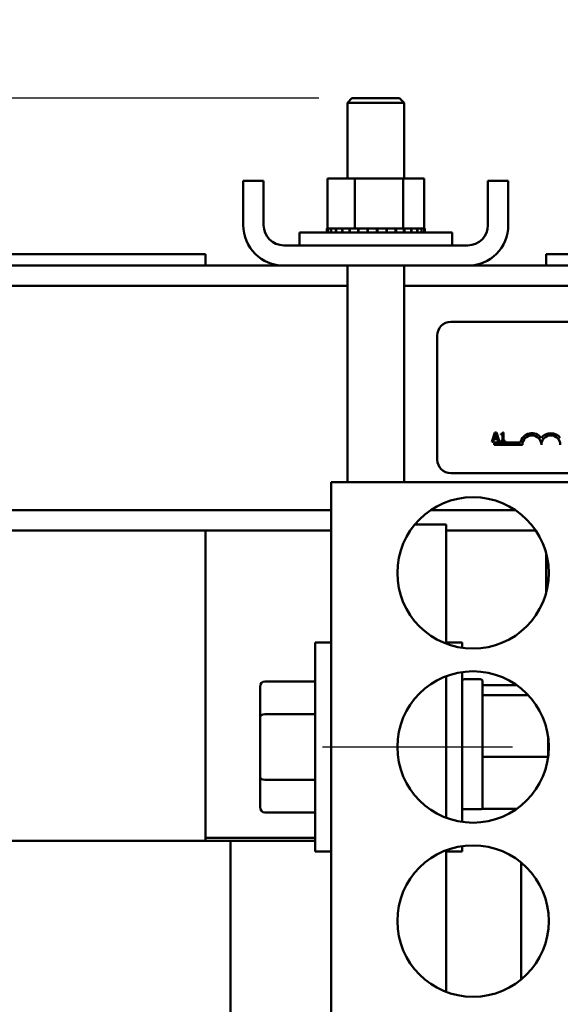
# Model space of a CAD drawing. Units: inches. Extents: x 0.05 to 2.15, y 0.02 to 1.68.
# Drawn here: x 0.29 to 0.39, y 0.95 to 1.14 of the extents above; entities that cross this region are included whole.
import ezdxf

# ---------------------------------------------------------------- set-up
doc = ezdxf.new("R2010")
doc.units = ezdxf.units.IN
doc.header["$LTSCALE"] = 0.1
doc.header["$MEASUREMENT"] = 0
doc.linetypes.add('CHAIN', pattern=[0.7087000000000001, 0.4724000000000001, -0.0591, 0.1181, -0.0591])
for name, color, linetype, lineweight in [('Centerline (ANSI)', 7, 'Continuous', 25), ('Dimension (ANSI)', 7, 'Continuous', 25), ('Visible (ANSI)', 7, 'Continuous', 50)]:
    doc.layers.add(name, color=color, linetype=linetype, lineweight=lineweight)
doc.styles.add('Note Text (ANSI)', font='tahoma.ttf')
doc.dimstyles.new('Default (ANSI)', dxfattribs={"dimscale": 0.1, "dimtxt": 0.1599999964237213, "dimasz": 0.0984251946210861, "dimexe": 0.125, "dimexo": 0.0625, "dimgap": 0.031496062992126, "dimtad": 0, "dimtih": 1, "dimtoh": 1, "dimrnd": 1e-08, "dimzin": 0, "dimdsep": 46, "dimtxsty": 'Note Text (ANSI)', "dimcen": 0.09, "dimdle": 0.3937007874015748, "dimclrd": 256, "dimclre": 256, "dimclrt": 256, "dimadec": 0, "dimazin": 1, "dimtfac": 0.7500000596046448, "dimtofl": 0, "dimtmove": 0, "dimatfit": 3, "dimfxl": 1, "dimtolj": 1, "dimtzin": 4, "dimlwd": -1, "dimlwe": -1, "dimarcsym": 0})

# ---------------------------------------------------------------- blocks, each defined once
blk = doc.blocks.new('*D35')
at = {"layer": 'Defpoints', "color": 0, "transparency": 16777216}
for p in [(0.157187106933753, 1.124524031816475), (0.3495489783796088, 1.124524031816475), (0.3290489783796084, 0.6312097461021902)]:
    blk.add_point(p, dxfattribs=at)
at = {"layer": 'Dimension (ANSI)', "transparency": 16777216}
for p, q in [((0.3432989783796088, 1.124524031816475), (0.144687106933753, 1.124524031816475)), ((0.157187106933753, 1.114681512354367), (0.157187106933753, 0.889349604487888)), ((0.1571871069337531, 0.6410522655642987), (0.157187106933753, 0.8663841734307778)), ((0.3227989783796085, 0.6312097461021902), (0.1446871069337531, 0.63120974610219))]:
    blk.add_line(p, q, dxfattribs=at)
for points in [[(0.1555466870234015, 1.114681512354367), (0.1588275268441044, 1.114681512354367), (0.157187106933753, 1.124524031816475)], [(0.1555466870234016, 0.6410522655642987), (0.1588275268441045, 0.6410522655642987), (0.1571871069337531, 0.63120974610219)]]:
    blk.add_solid(points, dxfattribs=at)
at = {"layer": 'Dimension (ANSI)', "transparency": 16777216, "insert": (0.1272824738128506, 0.886199998188675), "char_height": 0.0159999996423721, "attachment_point": 1, "style": 'Note Text (ANSI)'}
blk.add_mtext('\\A1; \\fTahoma|b0|i0;17.31', dxfattribs=at)
blk = doc.blocks.new('*D36')
at = {"layer": 'Defpoints', "color": 0, "transparency": 16777216}
for p in [(0.1171925158963999, 1.139352603245046), (0.1959775498081773, 1.139352603245046), (0.3290489783796086, 0.6312097461021902)]:
    blk.add_point(p, dxfattribs=at)
at = {"layer": 'Dimension (ANSI)', "transparency": 16777216}
for p, q in [((0.1897275498081773, 1.139352603245046), (0.1046925158963999, 1.139352603245046)), ((0.1171925158963999, 1.129510083782938), (0.1171925158963999, 0.9741137892885753)), ((0.1171925158964, 0.6410522655642987), (0.1171925158963999, 0.9510838854327855)), ((0.3227989783796086, 0.6312097461021902), (0.1046925158964, 0.63120974610219))]:
    blk.add_line(p, q, dxfattribs=at)
for points in [[(0.1155520959860484, 1.129510083782938), (0.1188329358067513, 1.129510083782938), (0.1171925158963999, 1.139352603245046)], [(0.1155520959860486, 0.6410522655642987), (0.1188329358067514, 0.6410522655642987), (0.1171925158964, 0.63120974610219)]]:
    blk.add_solid(points, dxfattribs=at)
at = {"layer": 'Dimension (ANSI)', "transparency": 16777216, "insert": (0.0868419459179635, 0.9709641829893625), "char_height": 0.0159999996423721, "attachment_point": 1, "style": 'Note Text (ANSI)'}
blk.add_mtext('\\A1; \\fTahoma|b0|i0;18.00', dxfattribs=at)

msp = doc.modelspace()

# ---------------------------------------------------------------- linework, layer by layer
at = {"layer": 'Centerline (ANSI)', "linetype": 'CHAIN', "ltscale": 0.1990955024957657}
msp.add_line((0.3439862215521994, 1.002066888959331), (0.3798433644093423, 1.002066888959331), dxfattribs=at)
at = {"layer": 'Visible (ANSI)'}
for p, q in [((0.3495489783796088, 1.124524031816475), (0.3486918355224659, 1.123666888959332)), ((0.3495489783796088, 1.124524031816475), (0.3585489783796087, 1.124524031816475)), ((0.3585489783796087, 1.124524031816475), (0.3594061212367516, 1.123666888959332)), ((0.3594061212367516, 1.123666888959332), (0.3486918355224659, 1.123666888959332)), ((0.3486918355224659, 1.123666888959332), (0.3486918355224659, 1.109352603245045)), ((0.3594061212367516, 1.123666888959332), (0.3594061212367516, 1.109352603245045)), ((0.3290489783796082, 1.100581174673617), (0.3290489783796082, 1.108924031816474)), ((0.3328775498081795, 1.108924031816474), (0.3290489783796082, 1.108924031816474)), ((0.3328775498081795, 1.100581174673617), (0.3328775498081795, 1.108924031816474)), ((0.3449221911109382, 1.109352603245045), (0.3449221911109382, 1.099952603245045)), ((0.3501089309671231, 1.109352603245045), (0.3449221911109383, 1.109352603245045)), ((0.3501089309671231, 1.109352603245045), (0.3501089309671231, 1.099952603245045)), ((0.3592357182357929, 1.109352603245045), (0.3501089309671231, 1.109352603245045)), ((0.3592357182357929, 1.109352603245045), (0.3592357182357929, 1.099952603245045)), ((0.363175765648278, 1.109352603245045), (0.3592357182357929, 1.109352603245045)), ((0.363175765648278, 1.109352603245045), (0.363175765648278, 1.099952603245045)), ((0.3752204069510365, 1.100581174673617), (0.3752204069510365, 1.108924031816474)), ((0.379048978379608, 1.108924031816474), (0.3752204069510365, 1.108924031816474)), ((0.379048978379608, 1.100581174673617), (0.379048978379608, 1.108924031816474)), ((0.3396632640938939, 1.099209746102188), (0.3684346926653224, 1.099209746102188)), ((0.3396632640938939, 1.096752603245045), (0.3396632640938939, 1.099209746102188)), ((0.344818798049505, 1.099952603245045), (0.3448213449338817, 1.099952603245045)), ((0.344818798049505, 1.099952603245045), (0.344818798049505, 1.099209746102188)), ((0.3449221911109382, 1.099952603245045), (0.3448213449338817, 1.099952603245045)), ((0.3448213449338815, 1.099952603245045), (0.3448213449338815, 1.099209746102188)), ((0.3449221911109382, 1.099952603245045), (0.345039613650632, 1.099952603245045)), ((0.345039613650632, 1.099952603245045), (0.3450592978719381, 1.099952603245045)), ((0.345039613650632, 1.099952603245045), (0.345039613650632, 1.099209746102188)), ((0.3456066540857837, 1.099952603245045), (0.3450592978719381, 1.099952603245045)), ((0.345059297871938, 1.099952603245045), (0.345059297871938, 1.099209746102188)), ((0.3456066540857837, 1.099952603245045), (0.3456427191904334, 1.099952603245045)), ((0.3456066540857837, 1.099952603245045), (0.3456066540857837, 1.099209746102188)), ((0.346498128309037, 1.099952603245045), (0.3456427191904334, 1.099952603245045)), ((0.3456427191904334, 1.099952603245045), (0.3456427191904334, 1.099209746102188)), ((0.346498128309037, 1.099952603245045), (0.3465491883352843, 1.099952603245045)), ((0.3464981283090369, 1.099952603245045), (0.3464981283090369, 1.099209746102188)), ((0.3476797774659367, 1.099952603245045), (0.3465491883352843, 1.099952603245045)), ((0.3465491883352842, 1.099952603245045), (0.3465491883352842, 1.099209746102188)), ((0.3476797774659368, 1.099952603245045), (0.3477438702056077, 1.099952603245045)), ((0.3476797774659368, 1.099952603245045), (0.3476797774659368, 1.099209746102188)), ((0.3491061914420599, 1.099952603245045), (0.3477438702056077, 1.099952603245045)), ((0.3477438702056077, 1.099952603245045), (0.3477438702056077, 1.099209746102188)), ((0.34910619144206, 1.099952603245045), (0.3491808538471127, 1.099952603245045)), ((0.34910619144206, 1.099952603245045), (0.34910619144206, 1.099209746102188)), ((0.3495717999472246, 1.099952603245045), (0.3491808538471127, 1.099952603245045)), ((0.3491808538471126, 1.099952603245045), (0.3491808538471126, 1.099209746102188)), ((0.3495717999472246, 1.099952603245045), (0.3501089309671231, 1.099952603245045)), ((0.3501089309671231, 1.099952603245045), (0.3507225539482463, 1.099952603245045)), ((0.3507225539482463, 1.099952603245045), (0.3508049167843257, 1.099952603245045)), ((0.3507225539482463, 1.099952603245045), (0.3507225539482463, 1.099209746102188)), ((0.3511641625427165, 1.099952603245045), (0.3508049167843257, 1.099952603245045)), ((0.3508049167843256, 1.099952603245045), (0.3508049167843256, 1.099209746102188)), ((0.3511641625427165, 1.099952603245045), (0.3519664994485809, 1.099952603245045)), ((0.3524667490798496, 1.099952603245045), (0.3519664994485809, 1.099952603245045)), ((0.3524667490798496, 1.099952603245045), (0.3525536471893547, 1.099952603245045)), ((0.3524667490798496, 1.099952603245045), (0.3524667490798496, 1.099209746102188)), ((0.3542717483961182, 1.099952603245045), (0.3525536471893547, 1.099952603245045)), ((0.3525536471893547, 1.099952603245045), (0.3525536471893547, 1.099209746102188)), ((0.3542717483961182, 1.099952603245045), (0.3543598423334338, 1.099952603245045)), ((0.3542717483961182, 1.099952603245045), (0.3542717483961182, 1.099209746102188)), ((0.3560681867855831, 1.099952603245045), (0.3543598423334338, 1.099952603245045)), ((0.3543598423334338, 1.099952603245045), (0.3543598423334338, 1.099209746102188)), ((0.3560681867855831, 1.099952603245045), (0.3561540911501019, 1.099952603245045)), ((0.356068186785583, 1.099952603245045), (0.356068186785583, 1.099209746102188)), ((0.3577870281283916, 1.099952603245045), (0.3561540911501019, 1.099952603245045)), ((0.3561540911501019, 1.099952603245045), (0.3561540911501019, 1.099209746102188)), ((0.3577870281283916, 1.099952603245045), (0.3578674416635607, 1.099952603245045)), ((0.3577870281283916, 1.099952603245045), (0.3577870281283916, 1.099209746102188)), ((0.3578674416635606, 1.099952603245045), (0.3578674416635606, 1.099209746102188)), ((0.3578674416635606, 1.099952603245045), (0.3592357182357929, 1.099952603245045)), ((0.3592357182357929, 1.099952603245045), (0.3592829441257515, 1.099952603245045)), ((0.3593622183156767, 1.099952603245045), (0.3592829441257515, 1.099952603245045)), ((0.3593622183156767, 1.099952603245045), (0.3594340507744361, 1.099952603245045)), ((0.3593622183156766, 1.099952603245045), (0.3593622183156766, 1.099209746102188)), ((0.3594340507744361, 1.099952603245045), (0.3594340507744361, 1.099209746102188)), ((0.3594340507744361, 1.099952603245045), (0.3599119130079885, 1.099952603245045)), ((0.360733223671918, 1.099952603245045), (0.3599119130079885, 1.099952603245045)), ((0.360733223671918, 1.099952603245045), (0.3607937145731617, 1.099952603245045)), ((0.360733223671918, 1.099952603245045), (0.360733223671918, 1.099209746102188)), ((0.3618473572301438, 1.099952603245045), (0.3607937145731617, 1.099952603245045)), ((0.3607937145731616, 1.099952603245045), (0.3607937145731616, 1.099209746102188)), ((0.3618473572301438, 1.099952603245045), (0.3618941819424606, 1.099952603245045)), ((0.3618473572301438, 1.099952603245045), (0.3618473572301438, 1.099209746102188)), ((0.3626618034625247, 1.099952603245045), (0.3618941819424606, 1.099952603245045)), ((0.3618941819424606, 1.099952603245045), (0.3618941819424606, 1.099209746102188)), ((0.3626618034625247, 1.099952603245045), (0.36269316253848, 1.099952603245045)), ((0.3626618034625247, 1.099952603245045), (0.3626618034625247, 1.099209746102188)), ((0.3631452636570971, 1.099952603245045), (0.3626931625384799, 1.099952603245045)), ((0.3626931625384799, 1.099952603245045), (0.3626931625384799, 1.099209746102188)), ((0.3631452636570971, 1.099952603245045), (0.3631599519849882, 1.099952603245045)), ((0.3631452636570971, 1.099952603245045), (0.3631452636570971, 1.099209746102188)), ((0.3632791587097111, 1.099952603245045), (0.3631599519849882, 1.099952603245045)), ((0.3631599519849882, 1.099952603245045), (0.3631599519849882, 1.099209746102188)), ((0.3632791587097112, 1.099952603245045), (0.3632791587097112, 1.099209746102188)), ((0.3684346926653225, 1.096752603245045), (0.3684346926653225, 1.099209746102188)), ((0.371391835522465, 1.096752603245045), (0.336706121236751, 1.096752603245045)), ((0.3219061212367484, 1.095066888959334), (0.2219061212367484, 1.095066888959334)), ((0.3219061212367484, 1.095066888959334), (0.3219061212367484, 1.092924031816475)), ((0.4861918355224627, 1.09506688895933), (0.3861918355224629, 1.09506688895933)), ((0.3861918355224629, 1.09506688895933), (0.3861918355224629, 1.092924031816473)), ((0.1941918355224638, 1.092924031816475), (0.3367061212367512, 1.092924031816475)), ((0.336706121236751, 1.092924031816474), (0.3713918355224651, 1.092924031816474)), ((0.3486918355224659, 1.092924031816474), (0.3486918355224659, 1.052066888959331)), ((0.3594061212367516, 1.092924031816474), (0.3594061212367516, 1.052066888959331)), ((0.3713918355224654, 1.092924031816475), (0.5009918355224636, 1.092924031816475)), ((0.1941918355224638, 1.089095460387903), (0.3486918355224662, 1.089095460387903)), ((0.3594061212367519, 1.089095460387903), (0.5129775498081774, 1.089095460387903)), ((0.3682221924191915, 1.082311992948452), (0.5059364781334771, 1.082311992948452)), ((0.3656507638477629, 1.056311992948452), (0.3656507638477629, 1.079740564377023)), ((0.3765286520866593, 1.061414126974638), (0.3759507405259165, 1.059699841239165)), ((0.3768092726041353, 1.061414126974638), (0.3765286520866593, 1.061414126974638)), ((0.3773871841648781, 1.059699841239165), (0.3768092726041353, 1.061414126974638)), ((0.3781679204560739, 1.061419683816568), (0.3779901015143067, 1.061419683816568)), ((0.3781679204560739, 1.059874881759967), (0.3781679204560739, 1.061419683816568)), ((0.3759507405259165, 1.059699841239165), (0.3761813494660205, 1.059699841239165)), ((0.3761813494660205, 1.059699841239165), (0.3763369410400667, 1.060179118855647)), ((0.3763369410400667, 1.060179118855647), (0.3769912591773499, 1.060179118855647)), ((0.3763650495620487, 1.059097707234166), (0.3763650495620487, 1.059517650499491)), ((0.3763650495620487, 1.059517650499491), (0.3813425954371806, 1.059517650499491)), ((0.3763994555117816, 1.060373608323204), (0.376663405503467, 1.061180739613568)), ((0.3769287447056349, 1.060373608323204), (0.3763994555117816, 1.060373608323204)), ((0.376663405503467, 1.061180739613568), (0.3769287447056349, 1.060373608323204)), ((0.3769912591773499, 1.060179118855647), (0.3771468507513961, 1.059699841239165)), ((0.3771468507513961, 1.059699841239165), (0.3773871841648781, 1.059699841239165)), ((0.3776358528412553, 1.061180739613568), (0.3776358528412553, 1.06102375882904)), ((0.3776358528412553, 1.06102375882904), (0.3779470359893475, 1.06102375882904)), ((0.3776358528412553, 1.059874881759967), (0.3776358528412553, 1.059699841239165)), ((0.3779470359893475, 1.059874881759967), (0.3776358528412553, 1.059874881759967)), ((0.3776358528412553, 1.059699841239165), (0.3784721575517532, 1.059699841239165)), ((0.3779470359893475, 1.06102375882904), (0.3779470359893475, 1.059874881759967)), ((0.3784721575517532, 1.059874881759967), (0.3781679204560739, 1.059874881759967)), ((0.3784721575517532, 1.059699841239165), (0.3784721575517532, 1.059874881759967)), ((0.3817221924191916, 1.059097707234166), (0.3763650495620487, 1.059097707234166)), ((0.3938290786950536, 1.052066888959331), (0.3456290786950536, 1.052066888959331)), ((0.3456290786950538, 0.9520668889593313), (0.3456290786950537, 1.052066888959331)), ((0.5059364781334771, 1.053740564377023), (0.3682221924191915, 1.053740564377023)), ((0.2295433644093403, 1.046752603245046), (0.3456290786950539, 1.046752603245046)), ((0.3643901058650402, 1.046752603245046), (0.3804109086679244, 1.046752603245046)), ((0.2366862215521974, 1.042924031816475), (0.3456290786950539, 1.042924031816475)), ((0.3219061212367484, 1.042924031816475), (0.3219061212367484, 0.984352603245048)), ((0.3614237228594545, 1.04406688895933), (0.3673433644093422, 1.04406688895933)), ((0.3673433644093422, 1.04406688895933), (0.3673433644093422, 1.021563382925961)), ((0.3673433644093426, 1.042924031816474), (0.3842361159391721, 1.042924031816474)), ((0.3861918355224629, 1.038649739479299), (0.3861918355224629, 1.031198324153646)), ((0.3426290786950541, 0.9823526032450457), (0.3426290786950541, 1.021781174673617)), ((0.3456290786950542, 1.021781174673617), (0.3426290786950541, 1.021781174673617)), ((0.3673433644093398, 1.021781174673617), (0.3703433644093396, 1.021781174673617)), ((0.3703433644093396, 1.021781174673617), (0.3703433644093396, 1.020787207706428)), ((0.3673433644093421, 1.015427537849842), (0.3673433644093421, 1.010107601690456)), ((0.3703433644093396, 1.016203713069377), (0.3703433644093397, 0.9879300648492856)), ((0.3707719358379111, 1.014870566921633), (0.3737719358379111, 1.014870566921633)), ((0.3322290786950541, 1.0134489328044), (0.332229078695054, 1.007749323809153)), ((0.3330862215521969, 1.014438675747449), (0.3426290786950541, 1.014438675747449)), ((0.3742005072664826, 1.014441995493062), (0.3742005072664825, 1.011939604546832)), ((0.3806300313981127, 1.013744070349545), (0.3742005072664826, 1.013744070349545)), ((0.3742005072664826, 1.011939604546832), (0.3742005072664826, 1.011856444992863)), ((0.3742005072664826, 1.011856444992863), (0.3742005072664826, 1.011286602133651)), ((0.3742005072664826, 1.011856444992863), (0.3828046518886695, 1.011856444992863)), ((0.3742005072664826, 1.011286602133651), (0.3742005072664825, 1.001647849444349)), ((0.3673433644093396, 1.010107601690456), (0.3673433644093396, 0.9940261762282065)), ((0.332229078695054, 1.007749323809153), (0.3322290786950541, 0.9963672799640844)), ((0.3330862215521968, 1.008243448578703), (0.3426290786950541, 1.008243448578703)), ((0.3865719358379111, 1.000263490806412), (0.3865719358379111, 1.00387028711225)), ((0.3742005072664826, 1.001647849444349), (0.3742005072664826, 1.000179263602649)), ((0.3742005072664826, 1.000179263602649), (0.3742005072664826, 0.9986828714117185)), ((0.3865609628794162, 1.000179263602649), (0.3742005072664826, 1.000179263602649)), ((0.3742005072664826, 0.9986828714117185), (0.3742005072664826, 0.9925177627802781)), ((0.3322290786950541, 0.9963672799640844), (0.3322290786950541, 0.9906848451142622)), ((0.333086221552197, 0.9958716617905848), (0.3426290786950541, 0.9958716617905848)), ((0.3673433644093422, 0.9940261762282062), (0.3673433644093422, 0.988706240068819)), ((0.3742005072664826, 0.9925177627802781), (0.3742005072664826, 0.9903897075691176)), ((0.3330862215521969, 0.9896951021712128), (0.3426290786950541, 0.9896951021712128)), ((0.3707719358379112, 0.9902991383502051), (0.3737719358379112, 0.9902991383502051)), ((0.3806300313981139, 0.9903897075691176), (0.3742005072664826, 0.9903897075691176)), ((0.3219061212367511, 0.984352603245048), (0.2295433644093398, 0.984352603245048)), ((0.342629078695055, 0.9849240318164744), (0.3219061212367493, 0.9849240318164744)), ((0.3219061212367492, 0.984924031816474), (0.3426290786950547, 0.984924031816474)), ((0.3219061212367511, 0.984352603245048), (0.3230334285782737, 0.984352603245048)), ((0.326620406951037, 0.984352603245048), (0.3230334285782737, 0.984352603245048)), ((0.342629078695055, 0.9843526032450458), (0.3266204069510378, 0.9843526032450458)), ((0.326620406951037, 0.9414954603879045), (0.326620406951037, 0.984352603245048)), ((0.3703433644093398, 0.9833465702122342), (0.3703433644093398, 0.9823526032450459)), ((0.3456290786950541, 0.9823526032450457), (0.3426290786950541, 0.9823526032450457)), ((0.3673433644093422, 0.9825703949927003), (0.3673433644093423, 0.9558490972116763)), ((0.3673433644093398, 0.9823526032450459), (0.3703433644093398, 0.9823526032450459)), ((0.3814775498081799, 0.980241016715733), (0.3814775498081799, 0.9581784754886427))]:
    msp.add_line(p, q, dxfattribs=at)
for centre in [(0.3724005072664822, 1.034924031816474), (0.3724005072664822, 1.002066888959331), (0.3724005072664822, 0.9692097461021884)]:
    msp.add_circle(centre, 0.0142857142857143, dxfattribs=at)
for centre, radius, start, end in [((0.336706121236751, 1.100581174673617), 0.0076571428571429, 180, 270), ((0.336706121236751, 1.100581174673617), 0.0038285714285714, 180, 270), ((0.3713918355224651, 1.100581174673617), 0.0076571428571429, 270, 0), ((0.3713918355224651, 1.100581174673617), 0.0038285714285714, 270, 0), ((0.3682221924191915, 1.079740564377023), 0.0025714285714286, 90.00000000000156, 180), ((0.3835079067049057, 1.059097707234166), 0.0022056575510386, 35.94251469294926, 169.0242400062518), ((0.3870793352763344, 1.059097707234166), 0.0022056575510307, 35.94251469295216, 144.0574853070508), ((0.3835079067049057, 1.059097707234166), 0.0017857142857046, 0, 180), ((0.3870793352763344, 1.059097707234166), 0.0017857142857143, 0, 180), ((0.3682221924191915, 1.056311992948452), 0.0025714285714286, 180, 270), ((0.3707719358379111, 1.014441995493062), 0.0004285714285714, 90, 180), ((0.3737719358379111, 1.014441995493062), 0.0004285714285714, 0, 90), ((0.3707719358379112, 0.9907277097787766), 0.0004285714285714, 180, 270), ((0.3737719358379112, 0.9907277097787766), 0.0004285714285714, 270, 0)]:
    msp.add_arc(centre, radius, start, end, dxfattribs=at)
for centre, major_axis, ratio, start_param, end_param in [((0.3330862215521969, 1.0134489328044), (0, -0.0009897429430495), 0.8660257324007082, 3.141592653589791, 4.712388980384687), ((0.3330862215521968, 1.007749323809153), (0.0008571428571429, 0), 0.5764788978080388, 1.570796326794895, 3.141592653589774), ((0.3330862215521969, 0.9963672799640844), (0.0008571428571429, 0), 0.5782212024163514, 3.141592653589798, 4.712388980384687), ((0.3330862215521969, 0.9906848451142622), (0, 0.0009897429430495), 0.8660257324007098, 1.570796326794893, 3.141592653589789)]:
    msp.add_ellipse(centre, major_axis=major_axis, ratio=ratio, start_param=start_param, end_param=end_param, dxfattribs=at)
msp.add_open_spline([(0.3779901015143067, 1.061419683816568), (0.3779882480788563, 1.061396515873439), (0.3779847166101921, 1.061373062795725), (0.377973486960984, 1.06133122518082), (0.3779663363858836, 1.061312251725541), (0.3779459646290424, 1.061275720665636), (0.3779325627511871, 1.061258911027165), (0.3779061587454461, 1.061237029192067), (0.3778848779775025, 1.061221286296861), (0.377784065819823, 1.061187150084418), (0.3777090950478315, 1.061180739613568), (0.3776358528412553, 1.061180739613568)], degree=3, knots=[-0.1005438135457126, -0.1005438135457126, -0.1005438135457126, -0.1005438135457126, -0.0762723394812464, -0.0762723394812464, -0.0553229370282557, -0.0553229370282557, -0.0326179861171894, -0.0326179861171894, -0.0195336964938852, -0.0195336964938852, 0, 0, 0, 0], dxfattribs=at)

# ---------------------------------------------------------------- dimensions: what is measured, and where the dimension line sits
at = {"layer": 'Dimension (ANSI)'}
for base, p1, p2, text, picture, middle in [((0.1171925158963999, 1.139352603245046), (0.3290489783796084, 0.63120974610219), (0.1959775498081772, 1.139352603245046), ' \\fTahoma|b0|i0;18.00', '*D36', (0.1171925158964002, 0.9625988373606803)), ((0.157187106933753, 1.124524031816475), (0.3290489783796083, 0.63120974610219), (0.3495489783796088, 1.124524031816475), ' \\fTahoma|b0|i0;17.31', '*D35', (0.1571871069337532, 0.8778668889593326))]:
    dim = msp.add_linear_dim(base=base, p1=p1, p2=p2, angle=90, text=text, dimstyle='Default (ANSI)', override={"dimgap": 0.031496062992126, "dimdec": 2, "dimlfac": 35, "dimtol": 0, "dimlim": 0, "dimtp": 0, "dimtm": 0, "dimtdec": 2, "dimatfit": 1}, dxfattribs=at)
    dim.commit()
    dim.dimension.update_dxf_attribs({"geometry": picture, "text_midpoint": middle, "dimtype": 160})

doc.saveas('drawing.dxf')
